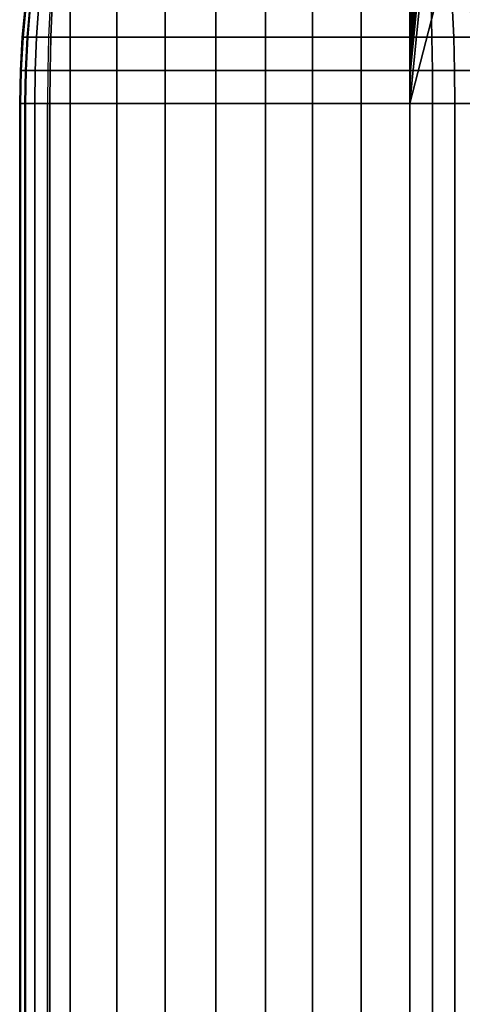
# Model space of a CAD drawing. Units: inches. Extents: x -43.3 to 43.3, y -28.8 to 17.8.
# Drawn here: x -42.6 to -39.4, y 6.5 to 13.8 of the extents above; entities that cross this region are included whole.
import ezdxf

# ---------------------------------------------------------------- set-up
doc = ezdxf.new("R2010")
doc.units = ezdxf.units.IN
doc.header["$MEASUREMENT"] = 0
doc.layers.add('SEAT-ARM', color=5, linetype='Continuous')

msp = doc.modelspace()

# ---------------------------------------------------------------- linework, layer by layer
at = {"layer": 'SEAT-ARM'}
for points in [[(-38.9991, 13.1367, 7.75), (-39.7491, 13.1367, 7.75), (-39.4342, 14.3577, 7.75), (-39.3141, 14.3577, 7.75)], [(-39.6283, 14.3497, 7.75), (-39.4342, 14.3577, 7.75), (-39.7491, 13.1367, 7.75), (-39.6283, 14.3497, 7.75)], [(-39.6283, 14.3497, 7.75), (-39.7491, 13.1367, 7.75), (-39.7443, 13.3808, 7.75), (-39.6717, 14.1094, 7.75)], [(-39.6717, 14.1094, 7.75), (-39.7443, 13.3808, 7.75), (-39.7298, 13.6246, 7.75), (-39.7056, 13.8676, 7.75)], [(-42.5443, 13.8676, 23.0256), (-42.5782, 13.8676, 22.9144), (-42.6022, 13.6246, 22.9173), (-42.5659, 13.6246, 23.0366)], [(-42.5782, 13.8676, 22.9144), (-42.5732, 13.8676, 22.8055), (-42.5969, 13.6246, 22.8005), (-42.6022, 13.6246, 22.9173)], [(-42.5732, 13.8676, 22.8055), (-42.5409, 13.8676, 22.7179), (-42.5622, 13.6246, 22.7064), (-42.5969, 13.6246, 22.8005)], [(-42.4801, 13.8676, 23.1126), (-42.5443, 13.8676, 23.0256), (-42.5659, 13.6246, 23.0366), (-42.497, 13.6246, 23.13)], [(-42.5409, 13.8676, 22.7179), (-42.4802, 13.8676, 22.6374), (-42.4971, 13.6246, 22.6201), (-42.5622, 13.6246, 22.7064)], [(-42.4802, 13.8676, 22.6374), (-42.3979, 13.8676, 22.5788), (-42.4087, 13.6246, 22.5572), (-42.4971, 13.6246, 22.6201)], [(-42.3822, 13.8676, 23.1785), (-42.4801, 13.8676, 23.1126), (-42.497, 13.6246, 23.13), (-42.392, 13.6246, 23.2007)], [(-42.2491, 13.8676, 22.5436), (-42.3979, 13.8676, 22.5788), (-42.4087, 13.6246, 22.5572), (-42.2491, 13.6246, 22.5194)], [(-42.2491, 13.8676, 23.2064), (-42.3822, 13.8676, 23.1785), (-42.392, 13.6246, 23.2007), (-42.2491, 13.6246, 23.2306)], [(-41.9051, 13.8676, 23.2064), (-42.2491, 13.8676, 23.2064), (-42.2491, 13.6246, 23.2306), (-41.9051, 13.6246, 23.2306)], [(-41.9051, 13.8676, 22.5436), (-42.2491, 13.8676, 22.5436), (-42.2491, 13.6246, 22.5194), (-41.9051, 13.6246, 22.5194)], [(-41.5493, 13.8676, 23.2064), (-41.9051, 13.8676, 23.2064), (-41.9051, 13.6246, 23.2306), (-41.5493, 13.6246, 23.2306)], [(-41.5493, 13.8676, 22.5436), (-41.9051, 13.8676, 22.5436), (-41.9051, 13.6246, 22.5194), (-41.5493, 13.6246, 22.5194)], [(-41.177, 13.8676, 23.2064), (-41.5493, 13.8676, 23.2064), (-41.5493, 13.6246, 23.2306), (-41.177, 13.6246, 23.2306)], [(-41.177, 13.8676, 22.5436), (-41.5493, 13.8676, 22.5436), (-41.5493, 13.6246, 22.5194), (-41.177, 13.6246, 22.5194)], [(-40.8107, 13.6246, 23.2306), (-41.177, 13.6246, 23.2306), (-41.177, 13.8676, 23.2064), (-40.8107, 13.8676, 23.2064)], [(-40.8107, 13.8676, 22.5436), (-41.177, 13.8676, 22.5436), (-41.177, 13.6246, 22.5194), (-40.8107, 13.6246, 22.5194)], [(-40.4646, 13.8676, 23.2064), (-40.8107, 13.8676, 23.2064), (-40.8107, 13.6246, 23.2306), (-40.4646, 13.6246, 23.2306)], [(-40.4646, 13.8676, 22.5436), (-40.8107, 13.8676, 22.5436), (-40.8107, 13.6246, 22.5194), (-40.4646, 13.6246, 22.5194)], [(-40.1059, 13.8676, 23.2064), (-40.4646, 13.8676, 23.2064), (-40.4646, 13.6246, 23.2306), (-40.1059, 13.6246, 23.2306)], [(-40.1059, 13.8676, 22.5436), (-40.4646, 13.8676, 22.5436), (-40.4646, 13.6246, 22.5194), (-40.1059, 13.6246, 22.5194)], [(-39.7491, 13.6246, 23.2306), (-40.1059, 13.6246, 23.2306), (-40.1059, 13.8676, 23.2064), (-39.7491, 13.8676, 23.2064)], [(-39.7491, 13.8676, 22.5436), (-40.1059, 13.8676, 22.5436), (-40.1059, 13.6246, 22.5194), (-39.7491, 13.6246, 22.5194)], [(-39.5857, 13.6246, 23.2121), (-39.7491, 13.6246, 23.2306), (-39.7491, 13.8676, 23.2064), (-39.5911, 13.8676, 23.1885)], [(-39.7401, 13.8676, 22.5426), (-39.7491, 13.8676, 22.5436), (-39.7491, 13.6246, 22.5194), (-39.7451, 13.6246, 22.519)], [(-39.7297, 13.8676, 22.539), (-39.7401, 13.8676, 22.5426), (-39.7451, 13.6246, 22.519), (-39.7405, 13.6246, 22.5174)], [(-39.722, 13.8676, 22.5341), (-39.7297, 13.8676, 22.539), (-39.7405, 13.6246, 22.5174), (-39.7371, 13.6246, 22.5152)], [(-39.7156, 13.8676, 22.5278), (-39.722, 13.8676, 22.5341), (-39.7371, 13.6246, 22.5152), (-39.7342, 13.6246, 22.5124)], [(-39.7109, 13.8676, 22.5209), (-39.7156, 13.8676, 22.5278), (-39.7342, 13.6246, 22.5124), (-39.7321, 13.6246, 22.5093)], [(-39.7077, 13.8676, 22.5134), (-39.7109, 13.8676, 22.5209), (-39.7321, 13.6246, 22.5093), (-39.7307, 13.6246, 22.506)], [(-39.7061, 13.8676, 22.5071), (-39.7077, 13.8676, 22.5134), (-39.7307, 13.6246, 22.506), (-39.73, 13.6246, 22.5032)], [(-39.7056, 13.8676, 22.5), (-39.7061, 13.8676, 22.5071), (-39.73, 13.6246, 22.5032), (-39.7298, 13.6246, 22.5)], [(-39.7056, 13.8676, 22.5), (-39.7056, 13.8676, 20.3396), (-39.7298, 13.6246, 20.3396), (-39.7298, 13.6246, 22.5)], [(-39.7298, 13.6246, 18.2596), (-39.7298, 13.6246, 20.3396), (-39.7056, 13.8676, 20.3396), (-39.7056, 13.8676, 18.2596)], [(-39.7298, 13.6246, 16.1668), (-39.7298, 13.6246, 18.2596), (-39.7056, 13.8676, 18.2596), (-39.7056, 13.8676, 16.1668)], [(-39.7298, 13.6246, 14.0768), (-39.7298, 13.6246, 16.1668), (-39.7056, 13.8676, 16.1668), (-39.7056, 13.8676, 14.0768)], [(-39.7298, 13.6246, 11.9621), (-39.7298, 13.6246, 14.0768), (-39.7056, 13.8676, 14.0768), (-39.7056, 13.8676, 11.9621)], [(-39.7298, 13.6246, 9.8238), (-39.7298, 13.6246, 11.9621), (-39.7056, 13.8676, 11.9621), (-39.7056, 13.8676, 9.8238)], [(-39.7298, 13.6246, 7.75), (-39.7298, 13.6246, 9.8238), (-39.7056, 13.8676, 9.8238), (-39.7056, 13.8676, 7.75)], [(-39.4248, 13.6246, 23.1547), (-39.5857, 13.6246, 23.2121), (-39.5911, 13.8676, 23.1885), (-39.4355, 13.8676, 23.133)], [(-39.2905, 13.6246, 23.0688), (-39.4248, 13.6246, 23.1547), (-39.4355, 13.8676, 23.133), (-39.3057, 13.8676, 23.0499)], [(-42.5659, 13.6246, 23.0366), (-42.6022, 13.6246, 22.9173), (-42.6167, 13.3808, 22.919), (-42.5789, 13.3808, 23.0432)], [(-42.6022, 13.6246, 22.9173), (-42.5969, 13.6246, 22.8005), (-42.6111, 13.3808, 22.7974), (-42.6167, 13.3808, 22.919)], [(-42.5969, 13.6246, 22.8005), (-42.5622, 13.6246, 22.7064), (-42.575, 13.3808, 22.6995), (-42.6111, 13.3808, 22.7974)], [(-42.497, 13.6246, 23.13), (-42.5659, 13.6246, 23.0366), (-42.5789, 13.3808, 23.0432), (-42.5071, 13.3808, 23.1404)], [(-42.5622, 13.6246, 22.7064), (-42.4971, 13.6246, 22.6201), (-42.5072, 13.3808, 22.6096), (-42.575, 13.3808, 22.6995)], [(-42.4971, 13.6246, 22.6201), (-42.4087, 13.6246, 22.5572), (-42.4152, 13.3808, 22.5442), (-42.5072, 13.3808, 22.6096)], [(-42.392, 13.6246, 23.2007), (-42.497, 13.6246, 23.13), (-42.5071, 13.3808, 23.1404), (-42.3978, 13.3808, 23.214)], [(-42.2491, 13.6246, 22.5194), (-42.4087, 13.6246, 22.5572), (-42.4152, 13.3808, 22.5442), (-42.2491, 13.3808, 22.5048)], [(-42.2491, 13.6246, 23.2306), (-42.392, 13.6246, 23.2007), (-42.3978, 13.3808, 23.214), (-42.2491, 13.3808, 23.2452)], [(-41.9051, 13.6246, 23.2306), (-42.2491, 13.6246, 23.2306), (-42.2491, 13.3808, 23.2452), (-41.9051, 13.3808, 23.2452)], [(-41.9051, 13.6246, 22.5194), (-42.2491, 13.6246, 22.5194), (-42.2491, 13.3808, 22.5048), (-41.9051, 13.3808, 22.5048)], [(-41.5493, 13.6246, 23.2306), (-41.9051, 13.6246, 23.2306), (-41.9051, 13.3808, 23.2452), (-41.5493, 13.3808, 23.2452)], [(-41.5493, 13.6246, 22.5194), (-41.9051, 13.6246, 22.5194), (-41.9051, 13.3808, 22.5048), (-41.5493, 13.3808, 22.5048)], [(-41.177, 13.6246, 23.2306), (-41.5493, 13.6246, 23.2306), (-41.5493, 13.3808, 23.2452), (-41.177, 13.3808, 23.2452)], [(-41.177, 13.6246, 22.5194), (-41.5493, 13.6246, 22.5194), (-41.5493, 13.3808, 22.5048), (-41.177, 13.3808, 22.5048)], [(-40.8107, 13.3808, 23.2452), (-41.177, 13.3808, 23.2452), (-41.177, 13.6246, 23.2306), (-40.8107, 13.6246, 23.2306)], [(-40.8107, 13.6246, 22.5194), (-41.177, 13.6246, 22.5194), (-41.177, 13.3808, 22.5048), (-40.8107, 13.3808, 22.5048)], [(-40.4646, 13.6246, 23.2306), (-40.8107, 13.6246, 23.2306), (-40.8107, 13.3808, 23.2452), (-40.4646, 13.3808, 23.2452)], [(-40.4646, 13.6246, 22.5194), (-40.8107, 13.6246, 22.5194), (-40.8107, 13.3808, 22.5048), (-40.4646, 13.3808, 22.5048)], [(-40.1059, 13.6246, 23.2306), (-40.4646, 13.6246, 23.2306), (-40.4646, 13.3808, 23.2452), (-40.1059, 13.3808, 23.2452)], [(-40.1059, 13.6246, 22.5194), (-40.4646, 13.6246, 22.5194), (-40.4646, 13.3808, 22.5048), (-40.1059, 13.3808, 22.5048)], [(-39.7491, 13.3808, 23.2452), (-40.1059, 13.3808, 23.2452), (-40.1059, 13.6246, 23.2306), (-39.7491, 13.6246, 23.2306)], [(-39.7491, 13.6246, 22.5194), (-40.1059, 13.6246, 22.5194), (-40.1059, 13.3808, 22.5048), (-39.7491, 13.3808, 22.5048)], [(-39.5824, 13.3808, 23.2263), (-39.7491, 13.3808, 23.2452), (-39.7491, 13.6246, 23.2306), (-39.5857, 13.6246, 23.2121)], [(-39.7451, 13.6246, 22.519), (-39.7491, 13.6246, 22.5194), (-39.7491, 13.3808, 22.5048), (-39.7481, 13.3808, 22.5047)], [(-39.7405, 13.6246, 22.5174), (-39.7451, 13.6246, 22.519), (-39.7481, 13.3808, 22.5047), (-39.747, 13.3808, 22.5043)], [(-39.7371, 13.6246, 22.5152), (-39.7405, 13.6246, 22.5174), (-39.747, 13.3808, 22.5043), (-39.7461, 13.3808, 22.5038)], [(-39.7342, 13.6246, 22.5124), (-39.7371, 13.6246, 22.5152), (-39.7461, 13.3808, 22.5038), (-39.7454, 13.3808, 22.5031)], [(-39.7321, 13.6246, 22.5093), (-39.7342, 13.6246, 22.5124), (-39.7454, 13.3808, 22.5031), (-39.7449, 13.3808, 22.5023)], [(-39.7307, 13.6246, 22.506), (-39.7321, 13.6246, 22.5093), (-39.7449, 13.3808, 22.5023), (-39.7445, 13.3808, 22.5015)], [(-39.73, 13.6246, 22.5032), (-39.7307, 13.6246, 22.506), (-39.7445, 13.3808, 22.5015), (-39.7444, 13.3808, 22.5008)], [(-39.7298, 13.6246, 22.5), (-39.73, 13.6246, 22.5032), (-39.7444, 13.3808, 22.5008), (-39.7443, 13.3808, 22.5)], [(-39.7298, 13.6246, 22.5), (-39.7298, 13.6246, 20.3396), (-39.7443, 13.3808, 20.3396), (-39.7443, 13.3808, 22.5)], [(-39.7443, 13.3808, 18.2596), (-39.7443, 13.3808, 20.3396), (-39.7298, 13.6246, 20.3396), (-39.7298, 13.6246, 18.2596)], [(-39.7443, 13.3808, 16.1668), (-39.7443, 13.3808, 18.2596), (-39.7298, 13.6246, 18.2596), (-39.7298, 13.6246, 16.1668)], [(-39.7443, 13.3808, 14.0768), (-39.7443, 13.3808, 16.1668), (-39.7298, 13.6246, 16.1668), (-39.7298, 13.6246, 14.0768)], [(-39.7443, 13.3808, 11.9621), (-39.7443, 13.3808, 14.0768), (-39.7298, 13.6246, 14.0768), (-39.7298, 13.6246, 11.9621)], [(-39.7443, 13.3808, 9.8238), (-39.7443, 13.3808, 11.9621), (-39.7298, 13.6246, 11.9621), (-39.7298, 13.6246, 9.8238)], [(-39.7443, 13.3808, 7.75), (-39.7443, 13.3808, 9.8238), (-39.7298, 13.6246, 9.8238), (-39.7298, 13.6246, 7.75)], [(-39.4184, 13.3808, 23.1677), (-39.5824, 13.3808, 23.2263), (-39.5857, 13.6246, 23.2121), (-39.4248, 13.6246, 23.1547)], [(-39.2814, 13.3808, 23.0801), (-39.4184, 13.3808, 23.1677), (-39.4248, 13.6246, 23.1547), (-39.2905, 13.6246, 23.0688)], [(-42.5789, 13.3808, 23.0432), (-42.6167, 13.3808, 22.919), (-42.6215, 13.1367, 22.9196), (-42.5832, 13.1367, 23.0454)], [(-42.6167, 13.3808, 22.919), (-42.6111, 13.3808, 22.7974), (-42.6158, 13.1367, 22.7964), (-42.6215, 13.1367, 22.9196)], [(-42.6111, 13.3808, 22.7974), (-42.575, 13.3808, 22.6995), (-42.5793, 13.1367, 22.6972), (-42.6158, 13.1367, 22.7964)], [(-42.5071, 13.3808, 23.1404), (-42.5789, 13.3808, 23.0432), (-42.5832, 13.1367, 23.0454), (-42.5105, 13.1367, 23.1439)], [(-42.575, 13.3808, 22.6995), (-42.5072, 13.3808, 22.6096), (-42.5106, 13.1367, 22.6062), (-42.5793, 13.1367, 22.6972)], [(-42.5072, 13.3808, 22.6096), (-42.4152, 13.3808, 22.5442), (-42.4174, 13.1367, 22.5399), (-42.5106, 13.1367, 22.6062)], [(-42.3978, 13.3808, 23.214), (-42.5071, 13.3808, 23.1404), (-42.5105, 13.1367, 23.1439), (-42.3997, 13.1367, 23.2184)], [(-42.2491, 13.3808, 22.5048), (-42.4152, 13.3808, 22.5442), (-42.4174, 13.1367, 22.5399), (-42.2491, 13.1367, 22.5)], [(-42.2491, 13.3808, 23.2452), (-42.3978, 13.3808, 23.214), (-42.3997, 13.1367, 23.2184), (-42.2491, 13.1367, 23.25)], [(-41.9051, 13.3808, 23.2452), (-42.2491, 13.3808, 23.2452), (-42.2491, 13.1367, 23.25), (-41.9051, 13.1367, 23.25)], [(-41.9051, 13.3808, 22.5048), (-42.2491, 13.3808, 22.5048), (-42.2491, 13.1367, 22.5), (-41.9051, 13.1367, 22.5)], [(-41.5493, 13.3808, 23.2452), (-41.9051, 13.3808, 23.2452), (-41.9051, 13.1367, 23.25), (-41.5493, 13.1367, 23.25)], [(-41.5493, 13.3808, 22.5048), (-41.9051, 13.3808, 22.5048), (-41.9051, 13.1367, 22.5), (-41.5493, 13.1367, 22.5)], [(-41.177, 13.3808, 23.2452), (-41.5493, 13.3808, 23.2452), (-41.5493, 13.1367, 23.25), (-41.177, 13.1367, 23.25)], [(-41.177, 13.3808, 22.5048), (-41.5493, 13.3808, 22.5048), (-41.5493, 13.1367, 22.5), (-41.177, 13.1367, 22.5)], [(-40.8107, 13.1367, 23.25), (-41.177, 13.1367, 23.25), (-41.177, 13.3808, 23.2452), (-40.8107, 13.3808, 23.2452)], [(-40.8107, 13.3808, 22.5048), (-41.177, 13.3808, 22.5048), (-41.177, 13.1367, 22.5), (-40.8107, 13.1367, 22.5)], [(-40.4646, 13.3808, 23.2452), (-40.8107, 13.3808, 23.2452), (-40.8107, 13.1367, 23.25), (-40.4646, 13.1367, 23.25)], [(-40.4646, 13.3808, 22.5048), (-40.8107, 13.3808, 22.5048), (-40.8107, 13.1367, 22.5), (-40.4646, 13.1367, 22.5)], [(-40.1059, 13.3808, 23.2452), (-40.4646, 13.3808, 23.2452), (-40.4646, 13.1367, 23.25), (-40.1059, 13.1367, 23.25)], [(-40.1059, 13.3808, 22.5048), (-40.4646, 13.3808, 22.5048), (-40.4646, 13.1367, 22.5), (-40.1059, 13.1367, 22.5)], [(-39.7491, 13.1367, 23.25), (-40.1059, 13.1367, 23.25), (-40.1059, 13.3808, 23.2452), (-39.7491, 13.3808, 23.2452)], [(-39.7491, 13.3808, 22.5048), (-40.1059, 13.3808, 22.5048), (-40.1059, 13.1367, 22.5), (-39.7491, 13.1367, 22.5)], [(-39.5813, 13.1367, 23.231), (-39.7491, 13.1367, 23.25), (-39.7491, 13.3808, 23.2452), (-39.5824, 13.3808, 23.2263)], [(-39.747, 13.3808, 22.5043), (-39.7481, 13.3808, 22.5047), (-39.7491, 13.1367, 22.5)], [(-39.7481, 13.3808, 22.5047), (-39.7491, 13.3808, 22.5048), (-39.7491, 13.1367, 22.5)], [(-39.7461, 13.3808, 22.5038), (-39.747, 13.3808, 22.5043), (-39.7491, 13.1367, 22.5)], [(-39.7454, 13.3808, 22.5031), (-39.7461, 13.3808, 22.5038), (-39.7491, 13.1367, 22.5)], [(-39.7449, 13.3808, 22.5023), (-39.7454, 13.3808, 22.5031), (-39.7491, 13.1367, 22.5)], [(-39.7445, 13.3808, 22.5015), (-39.7449, 13.3808, 22.5023), (-39.7491, 13.1367, 22.5)], [(-39.7444, 13.3808, 22.5008), (-39.7445, 13.3808, 22.5015), (-39.7491, 13.1367, 22.5)], [(-39.7443, 13.3808, 22.5), (-39.7444, 13.3808, 22.5008), (-39.7491, 13.1367, 22.5)], [(-39.7443, 13.3808, 22.5), (-39.7443, 13.3808, 20.3396), (-39.7491, 13.1367, 20.3396), (-39.7491, 13.1367, 22.5)], [(-39.7491, 13.1367, 18.2596), (-39.7491, 13.1367, 20.3396), (-39.7443, 13.3808, 20.3396), (-39.7443, 13.3808, 18.2596)], [(-39.7491, 13.1367, 16.1668), (-39.7491, 13.1367, 18.2596), (-39.7443, 13.3808, 18.2596), (-39.7443, 13.3808, 16.1668)], [(-39.7491, 13.1367, 14.0768), (-39.7491, 13.1367, 16.1668), (-39.7443, 13.3808, 16.1668), (-39.7443, 13.3808, 14.0768)], [(-39.7491, 13.1367, 11.9621), (-39.7491, 13.1367, 14.0768), (-39.7443, 13.3808, 14.0768), (-39.7443, 13.3808, 11.9621)], [(-39.7491, 13.1367, 9.8238), (-39.7491, 13.1367, 11.9621), (-39.7443, 13.3808, 11.9621), (-39.7443, 13.3808, 9.8238)], [(-39.7491, 13.1367, 7.75), (-39.7491, 13.1367, 9.8238), (-39.7443, 13.3808, 9.8238), (-39.7443, 13.3808, 7.75)], [(-39.4162, 13.1367, 23.1721), (-39.5813, 13.1367, 23.231), (-39.5824, 13.3808, 23.2263), (-39.4184, 13.3808, 23.1677)], [(-39.2784, 13.1367, 23.0838), (-39.4162, 13.1367, 23.1721), (-39.4184, 13.3808, 23.1677), (-39.2814, 13.3808, 23.0801)], [(-42.6215, -13.1367, 22.9196), (-42.5832, -13.1367, 23.0454), (-42.5832, 13.1367, 23.0454), (-42.6215, 13.1367, 22.9196)], [(-42.6215, 13.1367, 22.9196), (-42.6158, 13.1367, 22.7964), (-42.6158, -13.1367, 22.7964), (-42.6215, -13.1367, 22.9196)], [(-42.5793, -13.1367, 22.6972), (-42.6158, -13.1367, 22.7964), (-42.6158, 13.1367, 22.7964), (-42.5793, 13.1367, 22.6972)], [(-42.5105, 13.1367, 23.1439), (-42.5832, 13.1367, 23.0454), (-42.5832, -13.1367, 23.0454), (-42.5105, -13.1367, 23.1439)], [(-42.5793, 13.1367, 22.6972), (-42.5106, 13.1367, 22.6062), (-42.5106, -13.1367, 22.6062), (-42.5793, -13.1367, 22.6972)], [(-42.4174, -13.1367, 22.5399), (-42.5106, -13.1367, 22.6062), (-42.5106, 13.1367, 22.6062), (-42.4174, 13.1367, 22.5399)], [(-42.5105, -13.1367, 23.1439), (-42.3997, -13.1367, 23.2184), (-42.3997, 13.1367, 23.2184), (-42.5105, 13.1367, 23.1439)], [(-42.4174, 13.1367, 22.5399), (-42.2491, 13.1367, 22.5), (-42.2491, -13.1367, 22.5), (-42.4174, -13.1367, 22.5399)], [(-42.2491, 13.1367, 23.25), (-42.3997, 13.1367, 23.2184), (-42.3997, -13.1367, 23.2184), (-42.2491, -13.1367, 23.25)], [(-41.9051, 13.1367, 23.25), (-42.2491, 13.1367, 23.25), (-42.2491, -13.1367, 23.25), (-41.9051, -13.1367, 23.25)], [(-41.9051, -13.1367, 22.5), (-42.2491, -13.1367, 22.5), (-42.2491, 13.1367, 22.5), (-41.9051, 13.1367, 22.5)], [(-41.5493, -13.1367, 23.25), (-41.5493, 13.1367, 23.25), (-41.9051, 13.1367, 23.25), (-41.9051, -13.1367, 23.25)], [(-41.9051, 13.1367, 22.5), (-41.5493, 13.1367, 22.5), (-41.5493, -13.1367, 22.5), (-41.9051, -13.1367, 22.5)], [(-41.177, -13.1367, 23.25), (-41.177, 13.1367, 23.25), (-41.5493, 13.1367, 23.25), (-41.5493, -13.1367, 23.25)], [(-41.177, -13.1367, 22.5), (-41.5493, -13.1367, 22.5), (-41.5493, 13.1367, 22.5), (-41.177, 13.1367, 22.5)], [(-40.8107, -13.1367, 23.25), (-40.8107, 13.1367, 23.25), (-41.177, 13.1367, 23.25), (-41.177, -13.1367, 23.25)], [(-41.177, 13.1367, 22.5), (-40.8107, 13.1367, 22.5), (-40.8107, -13.1367, 22.5), (-41.177, -13.1367, 22.5)], [(-40.8107, -13.1367, 23.25), (-40.4646, -13.1367, 23.25), (-40.4646, 13.1367, 23.25), (-40.8107, 13.1367, 23.25)], [(-40.4646, -13.1367, 22.5), (-40.8107, -13.1367, 22.5), (-40.8107, 13.1367, 22.5), (-40.4646, 13.1367, 22.5)], [(-40.4646, -13.1367, 23.25), (-40.1059, -13.1367, 23.25), (-40.1059, 13.1367, 23.25), (-40.4646, 13.1367, 23.25)], [(-40.4646, 13.1367, 22.5), (-40.1059, 13.1367, 22.5), (-40.1059, -13.1367, 22.5), (-40.4646, -13.1367, 22.5)], [(-40.1059, -13.1367, 23.25), (-39.7491, -13.1367, 23.25), (-39.7491, 13.1367, 23.25), (-40.1059, 13.1367, 23.25)], [(-39.7491, -13.1367, 22.5), (-40.1059, -13.1367, 22.5), (-40.1059, 13.1367, 22.5), (-39.7491, 13.1367, 22.5)], [(-39.5813, 13.1367, 23.231), (-39.5813, -13.1367, 23.231), (-39.7491, -13.1367, 23.25), (-39.7491, 13.1367, 23.25)], [(-39.7491, 13.1367, 22.5), (-39.7491, 13.1367, 20.3396), (-39.7491, -13.1367, 20.3396), (-39.7491, -13.1367, 22.5)], [(-39.7491, -13.1367, 18.2596), (-39.7491, -13.1367, 20.3396), (-39.7491, 13.1367, 20.3396), (-39.7491, 13.1367, 18.2596)], [(-39.7491, 13.1367, 18.2596), (-39.7491, 13.1367, 16.1668), (-39.7491, -13.1367, 16.1668), (-39.7491, -13.1367, 18.2596)], [(-39.7491, -13.1367, 14.0768), (-39.7491, -13.1367, 16.1668), (-39.7491, 13.1367, 16.1668), (-39.7491, 13.1367, 14.0768)], [(-39.7491, 13.1367, 14.0768), (-39.7491, 13.1367, 11.9621), (-39.7491, -13.1367, 11.9621), (-39.7491, -13.1367, 14.0768)], [(-39.7491, -13.1367, 9.8238), (-39.7491, -13.1367, 11.9621), (-39.7491, 13.1367, 11.9621), (-39.7491, 13.1367, 9.8238)], [(-39.7491, 13.1367, 9.8238), (-39.7491, 13.1367, 7.75), (-39.7491, -13.1367, 7.75), (-39.7491, -13.1367, 9.8238)], [(-38.9991, -13.1367, 7.75), (-39.7491, -13.1367, 7.75), (-39.7491, 13.1367, 7.75), (-38.9991, 13.1367, 7.75)], [(-39.4162, 13.1367, 23.1721), (-39.4162, -13.1367, 23.1721), (-39.5813, -13.1367, 23.231), (-39.5813, 13.1367, 23.231)], [(-39.2784, 13.1367, 23.0838), (-39.2784, -13.1367, 23.0838), (-39.4162, -13.1367, 23.1721), (-39.4162, 13.1367, 23.1721)]]:
    msp.add_3dface(points, dxfattribs=at)

doc.saveas('drawing.dxf')
